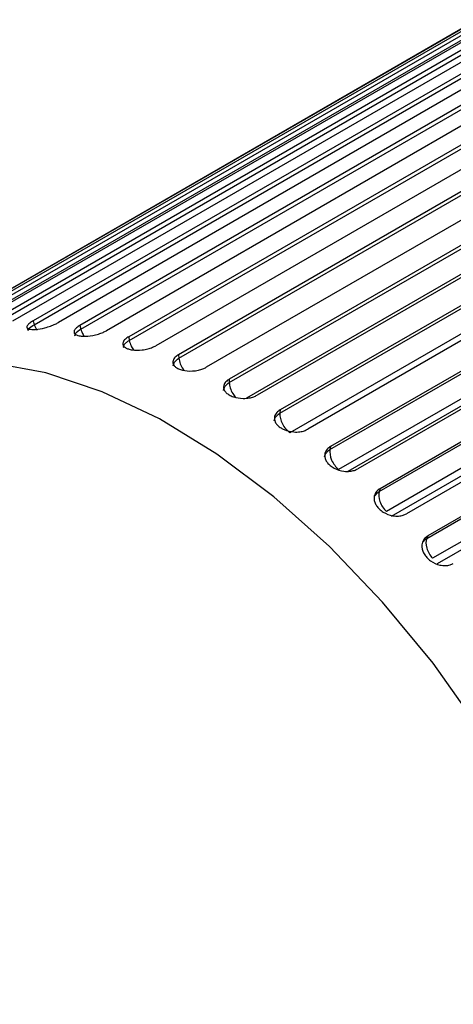
# Paper-space layout '_Isometric' of a CAD drawing. Units: inches. Extents: x -5.35 to 3.54, y -4.13 to 2.58.
# Drawn here: x -4.36 to -3.92, y 0.77 to 1.76 of the extents above; entities that cross this region are included whole.
import ezdxf

# ---------------------------------------------------------------- set-up
doc = ezdxf.new("R2010")
doc.units = ezdxf.units.IN
doc.header["$MEASUREMENT"] = 0

psp = doc.layouts.new('_Isometric')

# ---------------------------------------------------------------- linework, layer by layer
at = {"color": 7, "linetype": 'Continuous', "lineweight": 25}
for p, q in [((-3.7408, 1.85023), (-4.54813, 1.38417)), ((-3.72148, 1.83986), (-4.38961, 1.45415)), ((-3.69737, 1.84201), (-4.36551, 1.45631)), ((-3.67673, 1.84224), (-4.34486, 1.45654)), ((-4.34368, 1.45273), (-3.67538, 1.83853)), ((-3.65129, 1.84063), (-4.31943, 1.45493)), ((-3.62966, 1.83774), (-4.29779, 1.45203)), ((-3.76344, 1.83061), (-4.43157, 1.4449)), ((-3.74092, 1.8365), (-4.40905, 1.4508)), ((-4.38817, 1.45036), (-3.71987, 1.83616)), ((-4.2969, 1.44825), (-3.6286, 1.83405)), ((-3.60318, 1.83239), (-4.27132, 1.44668)), ((-3.78145, 1.82416), (-4.44958, 1.43846)), ((-3.5808, 1.82639), (-4.24893, 1.44068)), ((-4.24833, 1.43697), (-3.58003, 1.82277)), ((-3.55357, 1.81735), (-4.2217, 1.43165)), ((-3.80213, 1.8146), (-4.47027, 1.42889)), ((-3.53068, 1.80833), (-4.19882, 1.42262)), ((-4.19851, 1.41902), (-3.53021, 1.80482)), ((-3.503, 1.7957), (-4.17113, 1.41)), ((-3.47986, 1.78375), (-4.14799, 1.39804)), ((-4.14799, 1.39458), (-3.47969, 1.78038)), ((-3.45202, 1.76767), (-4.12015, 1.38197)), ((-4.09731, 1.36394), (-3.42901, 1.74974)), ((-3.42888, 1.75292), (-4.09701, 1.36721)), ((-3.41901, 1.73019), (-4.08731, 1.34439)), ((-3.40119, 1.73357), (-4.06932, 1.34787)), ((-4.04704, 1.32742), (-3.37874, 1.71322)), ((-3.3783, 1.71617), (-4.04644, 1.33047)), ((-3.37004, 1.69329), (-4.03834, 1.30749)), ((-3.35107, 1.69377), (-4.0192, 1.30807)), ((-3.99773, 1.28542), (-3.32943, 1.67122)), ((-3.32869, 1.67392), (-3.99682, 1.28822)), ((-3.32212, 1.65113), (-3.99042, 1.26533)), ((-3.9854, 1.26054), (-3.3171, 1.64634)), ((-3.30221, 1.6487), (-3.97035, 1.263)), ((-3.9499, 1.2384), (-3.2816, 1.6242)), ((-3.28058, 1.62663), (-3.94871, 1.24092)), ((-3.27578, 1.60417), (-3.94408, 1.21837)), ((-3.93925, 1.2131), (-3.27095, 1.5989)), ((-4.34486, 1.45654), (-4.34368, 1.45273)), ((-4.29779, 1.45203), (-4.2969, 1.44825)), ((-4.35105, 1.45028), (-4.34991, 1.44673)), ((-4.24893, 1.44068), (-4.24833, 1.43697)), ((-4.19882, 1.42262), (-4.19851, 1.41902)), ((-4.14799, 1.39804), (-4.14799, 1.39458)), ((-4.15375, 1.39049), (-4.15375, 1.3901)), ((-4.09701, 1.36721), (-4.09731, 1.36394)), ((-4.04644, 1.33047), (-4.04704, 1.32742)), ((-3.99682, 1.28822), (-3.99773, 1.28542)), ((-3.94871, 1.24092), (-3.9499, 1.2384))]:
    psp.add_line(p, q, dxfattribs=at)
at = {"color": 8, "linetype": 'Continuous', "lineweight": 25}
for p, q in [((-4.42861, 1.4419), (-3.76158, 1.82697)), ((-3.4685, 1.76143), (-4.13083, 1.37908)), ((-4.02873, 1.3058), (-3.36487, 1.68903)), ((-4.35072, 1.45019), (-4.35098, 1.45004))]:
    psp.add_line(p, q, dxfattribs=at)
at = {"color": 8, "linetype": 'Continuous', "lineweight": 25, "flags": 128}
for points in [[(-4.34955, 1.44645), (-4.34985, 1.44717), (-4.34845, 1.44941), (-4.34508, 1.45193), (-4.34368, 1.45273), (-4.34368, 1.45273), (-4.34368, 1.45273)], [(-4.30258, 1.44135), (-4.3029, 1.44215), (-4.3016, 1.44475), (-4.29829, 1.44744), (-4.2969, 1.44825), (-4.2969, 1.44825), (-4.2969, 1.44825)], [(-4.25393, 1.42958), (-4.2542, 1.43034), (-4.25298, 1.43329), (-4.24972, 1.43615), (-4.24833, 1.43697), (-4.24833, 1.43697), (-4.24833, 1.43697)], [(-4.20411, 1.41131), (-4.20429, 1.41186), (-4.20313, 1.41516), (-4.19989, 1.41819), (-4.19851, 1.41902), (-4.19851, 1.41902), (-4.19851, 1.41902)], [(-4.15369, 1.3868), (-4.15372, 1.38691), (-4.15259, 1.39055), (-4.14937, 1.39374), (-4.14799, 1.39458), (-4.14799, 1.39458), (-4.14799, 1.39458)], [(-4.10289, 1.35633), (-4.1019, 1.35974), (-4.09869, 1.36308), (-4.09732, 1.36394), (-4.09731, 1.36394), (-4.09731, 1.36394)], [(-4.05241, 1.32025), (-4.05164, 1.32306), (-4.04841, 1.32655), (-4.04704, 1.32741), (-4.04704, 1.32742), (-4.04704, 1.32742)], [(-4.00209, 1.2812), (-3.9991, 1.28454), (-3.99773, 1.28542), (-3.99773, 1.28542), (-3.99773, 1.28542)], [(-3.95377, 1.23467), (-3.95127, 1.23752), (-3.9499, 1.2384), (-3.9499, 1.2384), (-3.9499, 1.2384)]]:
    psp.add_lwpolyline(points, dxfattribs=at)
at = {"color": 7, "linetype": 'Continuous', "lineweight": 25, "flags": 128}
psp.add_lwpolyline([(-3.75783, 0.75689), (-3.78418, 0.83141), (-3.81643, 0.90531), (-3.85411, 0.97755), (-3.8967, 1.04713), (-3.9436, 1.11306), (-3.99415, 1.17442), (-4.04764, 1.23035), (-4.10332, 1.28006), (-4.16041, 1.32286), (-4.2181, 1.35814), (-4.2756, 1.38542), (-4.33208, 1.40429), (-4.38676, 1.41451)], dxfattribs=at)
at = {"color": 7, "linetype": 'Continuous', "lineweight": 25}
for points, knots in [([(-4.34486, 1.45654), (-4.34545, 1.45618), (-4.34673, 1.45542), (-4.34838, 1.45421), (-4.34983, 1.4529), (-4.35083, 1.45154), (-4.35117, 1.45023), (-4.3506, 1.44908), (-4.34897, 1.44825), (-4.34624, 1.44789), (-4.34125, 1.44792), (-4.33436, 1.4491), (-4.32747, 1.45123), (-4.32282, 1.4531), (-4.32048, 1.45436), (-4.31943, 1.45493)], [0, 0, 0, 0, 0.042536, 0.090651, 0.144858, 0.205452, 0.272346, 0.344893, 0.421766, 0.501001, 0.584331, 0.74992, 0.848292, 0.931266, 1, 1, 1, 1]), ([(-4.29779, 1.45203), (-4.29839, 1.45167), (-4.29966, 1.4509), (-4.30129, 1.44963), (-4.30271, 1.44821), (-4.30366, 1.44667), (-4.30392, 1.44508), (-4.30325, 1.44359), (-4.30149, 1.44233), (-4.29863, 1.4415), (-4.29347, 1.44089), (-4.28641, 1.44145), (-4.27942, 1.44318), (-4.27472, 1.44488), (-4.27238, 1.44612), (-4.27132, 1.44668)], [0, 0, 0, 0, 0.042536, 0.090651, 0.144858, 0.205452, 0.272346, 0.344893, 0.421766, 0.501001, 0.584331, 0.74992, 0.848292, 0.931266, 1, 1, 1, 1]), ([(-4.24893, 1.44068), (-4.24953, 1.44032), (-4.2508, 1.43955), (-4.25242, 1.43822), (-4.25381, 1.43668), (-4.25472, 1.43495), (-4.25492, 1.4331), (-4.25418, 1.43126), (-4.25234, 1.42959), (-4.24937, 1.42829), (-4.24408, 1.42705), (-4.2369, 1.42701), (-4.22984, 1.42834), (-4.22511, 1.42987), (-4.22277, 1.4311), (-4.2217, 1.43165)], [0, 0, 0, 0, 0.042536, 0.090651, 0.144858, 0.205452, 0.272346, 0.344893, 0.421766, 0.501001, 0.584331, 0.74992, 0.848292, 0.931266, 1, 1, 1, 1]), ([(-4.19882, 1.42262), (-4.19941, 1.42226), (-4.20068, 1.42147), (-4.20229, 1.42009), (-4.20366, 1.41844), (-4.20455, 1.41653), (-4.20472, 1.41442), (-4.20393, 1.41225), (-4.20203, 1.41017), (-4.199, 1.40842), (-4.19364, 1.40657), (-4.18639, 1.40593), (-4.17929, 1.40688), (-4.17454, 1.40825), (-4.17219, 1.40945), (-4.17113, 1.41)], [0, 0, 0, 0, 0.042536, 0.090651, 0.144858, 0.205452, 0.272346, 0.344893, 0.421766, 0.501001, 0.584331, 0.74992, 0.848292, 0.931266, 1, 1, 1, 1]), ([(-4.14799, 1.39804), (-4.14858, 1.39767), (-4.14985, 1.39688), (-4.15146, 1.39544), (-4.15283, 1.39369), (-4.15371, 1.3916), (-4.15386, 1.38925), (-4.15305, 1.38675), (-4.15113, 1.38428), (-4.14808, 1.3821), (-4.14269, 1.37966), (-4.13543, 1.37845), (-4.12831, 1.37904), (-4.12356, 1.38025), (-4.12121, 1.38143), (-4.12015, 1.38197)], [0, 0, 0, 0, 0.0425361, 0.0906512, 0.1448575, 0.2054516, 0.2723464, 0.3448933, 0.4217662, 0.5010006, 0.5843307, 0.7499203, 0.8482919, 0.9312656, 1, 1, 1, 1]), ([(-4.09701, 1.36721), (-4.0976, 1.36684), (-4.09887, 1.36604), (-4.10048, 1.36455), (-4.10185, 1.36269), (-4.10274, 1.36045), (-4.1029, 1.35785), (-4.1021, 1.35504), (-4.10019, 1.35221), (-4.09715, 1.34961), (-4.0918, 1.34661), (-4.08456, 1.34487), (-4.07747, 1.34511), (-4.07273, 1.34617), (-4.07039, 1.34734), (-4.06932, 1.34787)], [0, 0, 0, 0, 0.042536, 0.090651, 0.144858, 0.205452, 0.272346, 0.344893, 0.421766, 0.501001, 0.584331, 0.74992, 0.848292, 0.931266, 1, 1, 1, 1]), ([(-4.09731, 1.36394), (-4.09753, 1.36076), (-4.09659, 1.35682), (-4.0929, 1.34961), (-4.09017, 1.34637), (-4.08731, 1.34439)], [0, 0, 0, 0, 0.5, 0.5, 1, 1, 1, 1]), ([(-4.04644, 1.33047), (-4.04703, 1.33009), (-4.0483, 1.32929), (-4.04992, 1.32775), (-4.0513, 1.3258), (-4.0522, 1.3234), (-4.05239, 1.32058), (-4.05163, 1.31748), (-4.04978, 1.3143), (-4.04679, 1.31131), (-4.04151, 1.30779), (-4.03436, 1.30555), (-4.02732, 1.30547), (-4.02261, 1.30639), (-4.02027, 1.30754), (-4.0192, 1.30807)], [0, 0, 0, 0, 0.042536, 0.090651, 0.144858, 0.205452, 0.272346, 0.344893, 0.421766, 0.501001, 0.584331, 0.74992, 0.848292, 0.931266, 1, 1, 1, 1]), ([(-4.04704, 1.32742), (-4.04756, 1.32445), (-4.04693, 1.3206), (-4.04372, 1.31325), (-4.04116, 1.30978), (-4.03834, 1.30749)], [0, 0, 0, 0, 0.5, 0.5, 1, 1, 1, 1]), ([(-3.99682, 1.28822), (-3.99742, 1.28784), (-3.99869, 1.28703), (-4.00032, 1.28544), (-4.00172, 1.2834), (-4.00266, 1.28086), (-4.0029, 1.27784), (-4.00221, 1.27448), (-4.00043, 1.27098), (-3.99753, 1.26763), (-3.99239, 1.26363), (-3.98537, 1.26093), (-3.97842, 1.26055), (-3.97374, 1.26134), (-3.9714, 1.26248), (-3.97035, 1.263)], [0, 0, 0, 0, 0.042536, 0.090651, 0.144858, 0.205452, 0.272346, 0.344893, 0.421766, 0.501001, 0.584331, 0.74992, 0.848292, 0.931266, 1, 1, 1, 1]), ([(-3.99773, 1.28542), (-3.99853, 1.2827), (-3.99822, 1.27898), (-3.99553, 1.27156), (-3.99316, 1.26791), (-3.99042, 1.26533)], [0, 0, 0, 0, 0.5, 0.5, 1, 1, 1, 1]), ([(-3.94871, 1.24092), (-3.94931, 1.24054), (-3.95058, 1.23973), (-3.95223, 1.23809), (-3.95366, 1.23598), (-3.95465, 1.23331), (-3.95496, 1.23011), (-3.95436, 1.2265), (-3.9527, 1.22271), (-3.94992, 1.21904), (-3.94496, 1.21461), (-3.93812, 1.21149), (-3.93129, 1.21085), (-3.92667, 1.21152), (-3.92434, 1.21265), (-3.92328, 1.21316)], [0, 0, 0, 0, 0.042536, 0.090651, 0.144858, 0.205452, 0.272346, 0.344893, 0.421766, 0.501001, 0.584331, 0.74992, 0.848292, 0.931266, 1, 1, 1, 1]), ([(-3.9499, 1.2384), (-3.951, 1.23597), (-3.95101, 1.23241), (-3.94886, 1.22502), (-3.94671, 1.22122), (-3.94408, 1.21837)], [0, 0, 0, 0, 0.5, 0.5, 1, 1, 1, 1])]:
    psp.add_open_spline(points, degree=3, knots=knots, dxfattribs=at)
at = {"color": 8, "linetype": 'Continuous', "lineweight": 25}
psp.add_open_spline([(-4.34368, 1.45273), (-4.34306, 1.45088), (-4.34219, 1.44902), (-4.34112, 1.44729)], degree=3, dxfattribs=at)
for points, knots in [([(-4.2969, 1.44825), (-4.29632, 1.44634), (-4.29557, 1.44384), (-4.29402, 1.4417), (-4.29365, 1.44119)], [0, 0, 0, 0, 0.762407, 1, 1, 1, 1]), ([(-4.24833, 1.43697), (-4.24786, 1.4351), (-4.24702, 1.43176), (-4.24499, 1.42873), (-4.2441, 1.4274)], [0, 0, 0, 0, 0.561557, 1, 1, 1, 1]), ([(-4.19851, 1.41902), (-4.19815, 1.41721), (-4.19743, 1.4136), (-4.19526, 1.40915), (-4.19356, 1.40726), (-4.19316, 1.40682)], [0, 0, 0, 0, 0.433346, 0.866692, 1, 1, 1, 1]), ([(-4.14799, 1.39458), (-4.14778, 1.39282), (-4.14737, 1.38929), (-4.14494, 1.38381), (-4.14259, 1.38097), (-4.14151, 1.37965)], [0, 0, 0, 0, 0.3497726, 0.6995452, 1, 1, 1, 1])]:
    psp.add_open_spline(points, degree=3, knots=knots, dxfattribs=at)

doc.saveas('drawing.dxf')
